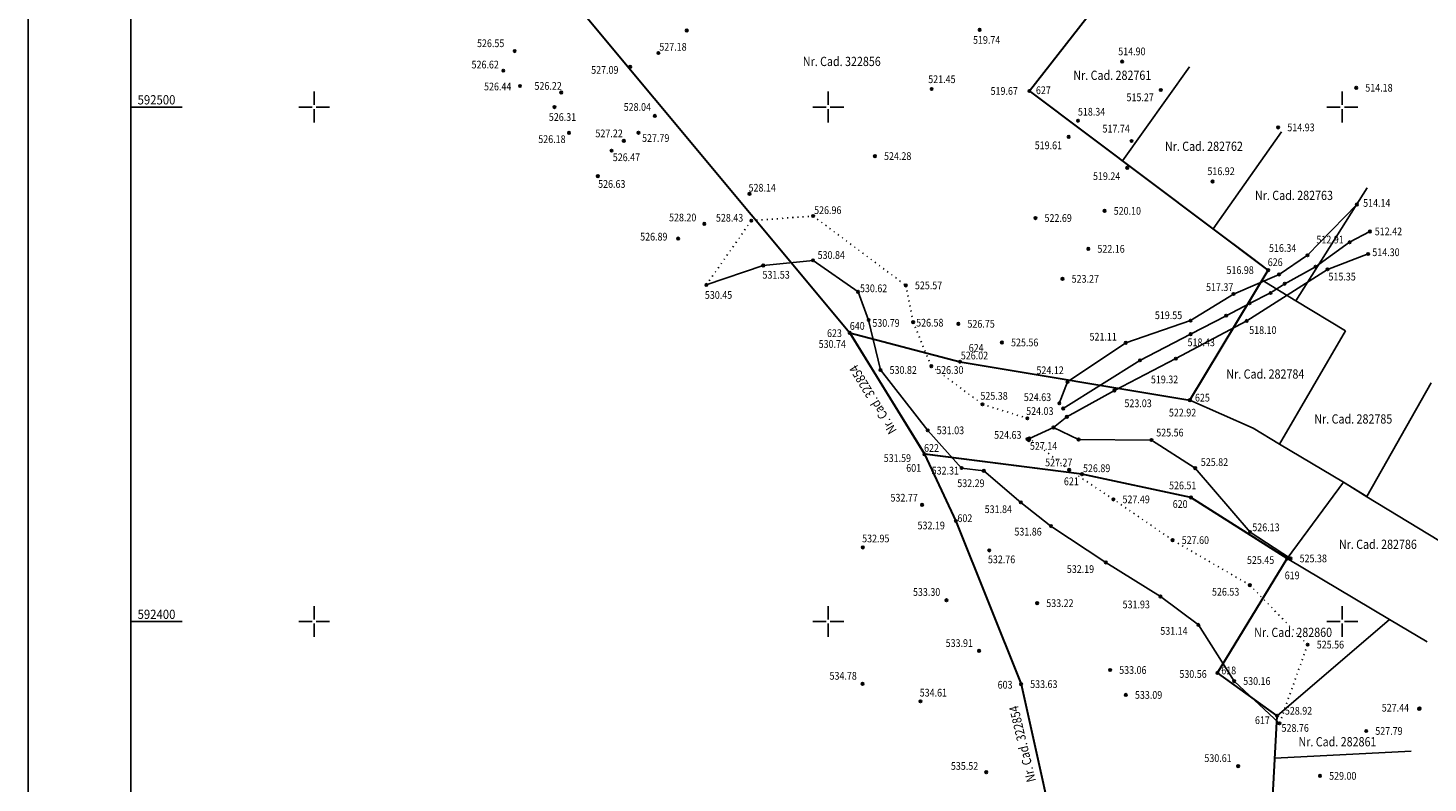
# Model space of a CAD drawing. Units: inches. Extents: x 390844 to 391680, y 592105 to 592699.
# Drawn here: x 390844 to 391117, y 592369 to 592515 of the extents above; entities that cross this region are included whole.
import ezdxf
from ezdxf.enums import TextEntityAlignment as Align

# ---------------------------------------------------------------- set-up
doc = ezdxf.new("R2010")
doc.units = ezdxf.units.IN
doc.header["$MEASUREMENT"] = 0
doc.header["$PDMODE"] = 32
doc.header["$PDSIZE"] = 0.5
doc.linetypes.add('LINPCT', pattern=[1, 0.2, -0.8])
for name, color, linetype in [('0_pct_cote', 5, 'Continuous'), ('0_pct_simboluri', 7, 'Continuous'), ('Ax Vale', 5, 'AX_RIGOLA'), ('Caroiaj', 16, 'Continuous'), ('imobile', 7, 'Continuous'), ('imobileAnno', 7, 'Continuous'), ('Taluz Jos', 7, 'LINPCT'), ('Taluz Sus', 7, 'TALUNIF_ST')]:
    doc.layers.add(name, color=color, linetype=linetype)
doc.styles.add('ROMAND', font='ROMAND.SHX')
doc.styles.add('ROMANS', font='ROMANS.SHX')
doc.linetypes.add('AX_RIGOLA', pattern='A,1e-09,[145,topolt.shx,S=0.01,R=270,X=0,Y=0],-1.5', length=1.5)
doc.linetypes.add('TALUNIF_ST', pattern='A,2,[139,topolt.shx,S=2,R=180,X=0,Y=0],2,[139,topolt.shx,S=2,R=180,X=0,Y=0]', length=4)

# ---------------------------------------------------------------- blocks, each defined once
blk = doc.blocks.new('Punct')
blk.add_point((0, 0))
at = {"flags": 1}
for tag, p in [('DENPCT', (1.4, 0)), ('COTA', (1.4, -2.5)), ('COD', (1.4, -5))]:
    blk.add_attdef(tag, p, '', height=1.5, dxfattribs=at)
blk = doc.blocks.new('CJx')
for p, q in [((0, 0.4), (0, 3)), ((-3, 0), (-0.4, 0)), ((0.4, 0), (3, 0)), ((0, -3), (0, -0.4))]:
    blk.add_line(p, q)
blk = doc.blocks.new('*U22')
at = {"layer": 'Caroiaj'}
for p, q in [((390864.32, 592500), (390874.32, 592500)), ((390864.32, 592400), (390874.32, 592400))]:
    blk.add_line(p, q, dxfattribs=at)
for p in [(390900, 592500), (391000, 592500), (391100, 592500), (390900, 592400), (391000, 592400), (391100, 592400)]:
    blk.add_blockref('CJx', p, dxfattribs=at)
at = {"layer": 'Caroiaj', "style": 'ROMAND', "width": 0.9}
for s, p in [('592500', (390869.32, 592500.5)), ('592400', (390869.32, 592400.5))]:
    blk.add_text(s, height=1.8, dxfattribs=at).set_placement(p, align=Align.CENTER)

msp = doc.modelspace()

# ---------------------------------------------------------------- linework, layer by layer
for p, q in [((391039.12, 592503.12), (391053.08, 592521.02)), ((391070.28, 592507.83), (391057.24, 592489.54)), ((391057.24, 592489.54), (391039.12, 592503.12))]:
    msp.add_line(p, q)
for points in [[(391264.32, 592699.18), (391264.32, 592105.18), (390844.32, 592105.18), (390844.32, 592699.18)], [(391254.32, 592689.18), (391254.32, 592115.18), (390864.32, 592115.18), (390864.32, 592689.18)]]:
    msp.add_lwpolyline(points, close=True)
at = {"color": 5}
for points in [[(390951.8, 592609.66), (390991.1, 592599.6), (391026.5, 592585.03), (391017.57, 592567.6), (391023.53, 592543.39), (391053.08, 592521.02), (391039.12, 592503.12), (391085.59, 592468.3), (391070.35, 592443.03), (391025.63, 592450.49), (391004.17, 592456.11), (390946.96, 592524.77), (390900.69, 592572.24), (390891.13, 592585.3), (390893.73, 592591.3), (390907.26, 592597.09), (390911.15, 592608.73)], [(391049.36, 592428.63), (391070.56, 592424.1), (391089.29, 592412.22), (391075.73, 592390.01), (391087.32, 592381.69), (391086.36, 592363.6), (391088.03, 592342.5), (391090.37, 592307.67), (391096.68, 592307.36), (391096.88, 592287.53), (391100.72, 592287.57), (391100.25, 592239.97), (391100.63, 592187.33), (391040.98, 592203.28), (391038.08, 592230.01), (391041.23, 592272.35), (391049.24, 592320.98), (391046.26, 592348.41), (391037.51, 592387.83), (391024.84, 592419.53), (391018.73, 592432.51)]]:
    msp.add_lwpolyline(points, close=True, dxfattribs=at)
at = {"color": 1, "lineweight": 30}
for points in [[(390946.96, 592524.77), (391004.17, 592456.11), (391018.73, 592432.51), (391024.84, 592419.53), (391037.51, 592387.83), (391046.26, 592348.41)], [(391086.36, 592363.6), (391087.32, 592381.69), (391075.73, 592390.01), (391089.29, 592412.22), (391070.56, 592424.1), (391049.36, 592428.63), (391018.78, 592432.5), (391004.22, 592456.09), (391025.63, 592450.49), (391070.35, 592443.03), (391085.59, 592468.3), (391039.12, 592503.12), (391053.08, 592521.02)]]:
    msp.add_lwpolyline(points, dxfattribs=at)
at = {"layer": 'Ax Vale'}
msp.add_lwpolyline([(391045.72, 592441.4), (391060.64, 592450.76), (391070.5, 592455.85), (391077.42, 592459.44), (391081.94, 592461.84), (391086.05, 592463.86), (391088.8, 592465.65), (391094.81, 592468.97), (391101.43, 592473.71), (391105.38, 592475.82)], dxfattribs=at)
at = {"layer": 'imobile'}
for p, q in [((391057.24, 592489.54), (391070.28, 592507.83)), ((391088.15, 592495.17), (391074.91, 592476.31)), ((391074.91, 592476.31), (391088.15, 592495.17)), ((391064.9, 592483.8), (391057.24, 592489.54)), ((391074.91, 592476.31), (391064.9, 592483.8)), ((391104.86, 592484.29), (391090.99, 592462.35)), ((391082.31, 592470.76), (391074.91, 592476.31)), ((391085.59, 592468.3), (391082.31, 592470.76)), ((391084.39, 592466.33), (391085.59, 592468.3)), ((391070.35, 592443.03), (391084.39, 592466.33)), ((391084.39, 592466.33), (391090.99, 592462.35)), ((391090.99, 592462.35), (391084.39, 592466.33)), ((391090.99, 592462.35), (391100.61, 592456.53)), ((391087.81, 592434.48), (391100.61, 592456.53)), ((391100.61, 592456.53), (391087.81, 592434.48)), ((391117.32, 592446.41), (391104.76, 592424.28)), ((391082.65, 592437.55), (391070.35, 592443.03)), ((391087.81, 592434.48), (391082.65, 592437.55)), ((391100.22, 592427.09), (391087.81, 592434.48)), ((391104.76, 592424.28), (391100.22, 592427.09)), ((391075.73, 592390.01), (391089.29, 592412.22)), ((391089.29, 592412.22), (391109.17, 592400.42)), ((391087.32, 592381.69), (391109.17, 592400.42)), ((391109.17, 592400.42), (391087.32, 592381.69)), ((391109.17, 592400.42), (391116.49, 592396.08)), ((391087.32, 592381.69), (391075.73, 592390.01)), ((391086.88, 592373.41), (391087.32, 592381.69)), ((391086.88, 592373.41), (391113.4, 592374.83)), ((391113.4, 592374.83), (391086.88, 592373.41)), ((391086.36, 592363.6), (391086.88, 592373.41))]:
    msp.add_line(p, q, dxfattribs=at)
msp.add_lwpolyline([(391116.49, 592396.08), (391109.17, 592400.42), (391089.29, 592412.22), (391100.22, 592427.09), (391104.8, 592424.26), (391120.95, 592414.45), (391125.34, 592411.77), (391127.69, 592410.4)], dxfattribs=at)
at = {"layer": 'Taluz Jos'}
for points in [[(390976.28, 592465.42), (390985.03, 592477.91), (390997.07, 592478.81), (391015.1, 592465.33), (391016.51, 592458.19), (391020.05, 592449.62), (391030.02, 592442.21), (391038.73, 592439.5)], [(391082.02, 592407.08), (391066.99, 592415.82), (391055.47, 592423.74), (391046.88, 592429.48), (391039.12, 592435.58)], [(391082.02, 592407.08), (391093.26, 592395.51), (391087.79, 592380.21)]]:
    msp.add_lwpolyline(points, dxfattribs=at)
at = {"layer": 'Taluz Sus'}
for points in [[(391102.85, 592481.05), (391093.22, 592471.18), (391087.73, 592467.47), (391078.85, 592463.65), (391070.49, 592458.48), (391057.86, 592454.17), (391046.56, 592446.6), (391044.95, 592442.4)], [(390976.28, 592465.42), (390987.36, 592469.19), (390997.04, 592470.2), (391005.79, 592464.09), (391007.86, 592458.59), (391010.16, 592448.89), (391019.35, 592437.16), (391025.95, 592429.83), (391030.26, 592429.29), (391037.47, 592423.16), (391043.32, 592418.55), (391053.99, 592411.49), (391064.62, 592404.87), (391072.01, 592399.34), (391078.96, 592388.43), (391087.79, 592380.21)], [(391043.81, 592437.7), (391046.41, 592439.78), (391055.66, 592444.89), (391067.61, 592451.09), (391081.4, 592458.42), (391097.11, 592468.45), (391105.04, 592471.44)], [(391039.12, 592435.58), (391043.81, 592437.7), (391048.7, 592435.37), (391062.88, 592435.28), (391071.4, 592429.81), (391082.05, 592417.4), (391089.93, 592412.26)]]:
    msp.add_lwpolyline(points, dxfattribs=at)

# ---------------------------------------------------------------- block references
at = {"layer": '0_pct_simboluri'}
for p in [(390972.47, 592514.86), (391029.45, 592514.99), (390939, 592510.87), (390966.96, 592510.5), (390961.45, 592507.81), (391057.18, 592508.83), (390936.79, 592507.07), (390940.03, 592504.08), (390948.06, 592502.83), (391020.11, 592503.5), (391039.12, 592503.12), (391064.69, 592503.3), (391102.72, 592503.74), (390946.73, 592499.99), (390966.26, 592498.27), (391048.59, 592497.33), (390949.57, 592494.97), (390963.1, 592495), (391046.77, 592494.2), (391087.54, 592496.04), (390957.85, 592491.51), (390960.22, 592493.43), (391059.01, 592493.39), (391009.08, 592490.46), (390955.17, 592486.56), (391058.17, 592488.19), (390984.69, 592483.12), (391074.77, 592485.53), (391102.85, 592481.05), (390985.03, 592477.91), (390997.07, 592478.81), (391040.31, 592478.42), (391053.76, 592479.81), (390975.89, 592477.29), (391105.38, 592475.82), (390970.81, 592474.43), (391050.59, 592472.43), (391101.43, 592473.71), (390997.04, 592470.2), (391093.22, 592471.18), (391105.04, 592471.44), (390987.36, 592469.19), (391045.58, 592466.6), (391085.59, 592468.3), (391087.73, 592467.47), (391094.81, 592468.97), (391097.11, 592468.45), (390976.28, 592465.42), (391005.79, 592464.09), (391015.1, 592465.33), (391086.05, 592463.86), (391088.8, 592465.65), (391078.85, 592463.65), (391081.94, 592461.84), (391007.86, 592458.59), (391070.49, 592458.48), (391077.42, 592459.44), (391081.4, 592458.42), (391004.17, 592456.11), (391016.51, 592458.19), (391025.31, 592457.86), (391070.5, 592455.85), (391033.79, 592454.23), (391057.86, 592454.17), (391025.63, 592450.49), (391060.64, 592450.76), (391067.61, 592451.09), (391010.16, 592448.89), (391020.05, 592449.62), (391046.56, 592446.6), (391055.66, 592444.89), (391030.02, 592442.21), (391044.95, 592442.4), (391070.35, 592443.03), (391038.73, 592439.5), (391045.72, 592441.4), (391046.41, 592439.78), (391019.35, 592437.16), (391043.81, 592437.7), (391038.76, 592435.46), (391039.03, 592435.27), (391039.12, 592435.58), (391048.7, 592435.37), (391062.88, 592435.28), (391018.73, 592432.51), (391025.95, 592429.83), (391030.26, 592429.29), (391046.88, 592429.48), (391049.36, 592428.63), (391071.4, 592429.81), (391037.47, 592423.16), (391055.47, 592423.74), (391070.56, 592424.1), (391018.25, 592422.67), (391024.84, 592419.53), (391043.32, 592418.55), (391066.99, 592415.82), (391082.05, 592417.4), (391006.73, 592414.41), (391031.32, 592413.82), (391089.29, 592412.22), (391089.93, 592412.26), (391053.99, 592411.49), (391082.02, 592407.08), (391023, 592404.13), (391064.62, 592404.87), (391040.64, 592403.57), (391072.01, 592399.34), (391029.34, 592394.31), (391093.26, 592395.51), (391054.83, 592390.57), (391006.68, 592387.89), (391037.51, 592387.83), (391075.73, 592390.01), (391078.96, 592388.43), (391057.9, 592385.73), (391017.94, 592384.48), (391114.96, 592383.04), (391115.04, 592383.1), (391087.32, 592381.69), (391087.79, 592380.21), (391104.66, 592378.73), (391079.74, 592371.89), (391030.74, 592370.71), (391095.67, 592370)]:
    msp.add_blockref('Punct', p, dxfattribs=at)
at = {"layer": 'Caroiaj'}
msp.add_blockref('*U22', (0, 0), dxfattribs=at)

# ---------------------------------------------------------------- texts
at = {"style": 'ROMANS', "width": 0.85}
for s, p in [('627', (391040.4, 592502.51)), ('626', (391085.5, 592469.09)), ('623', (390999.76, 592455.29)), ('640', (391004.19, 592456.7)), ('624', (391027.33, 592452.44)), ('625', (391071.34, 592442.76)), ('622', (391018.64, 592432.98)), ('601', (391015.17, 592429.11)), ('621', (391045.84, 592426.5)), ('620', (391067.01, 592422.08)), ('602', (391025.13, 592419.33)), ('619', (391088.8, 592408.22)), ('618', (391076.46, 592389.75)), ('603', (391032.95, 592386.96)), ('617', (391083.01, 592380.07))]:
    msp.add_text(s, height=1.5, dxfattribs=at).set_placement(p)
at = {"layer": '0_pct_cote', "style": 'ROMANS', "width": 0.85}
for s, p in [('526.55', (390931.67, 592511.64)), ('519.74', (391028.16, 592512.29)), ('527.18', (390967.14, 592510.95)), ('514.90', (391056.41, 592510.06)), ('527.09', (390953.88, 592506.46)), ('521.45', (391019.45, 592504.65)), ('526.44', (390933.04, 592503.24)), ('519.67', (391031.58, 592502.37)), ('515.27', (391058.02, 592501.13)), ('514.18', (391104.48, 592502.99)), ('528.04', (390960.2, 592499.26)), ('518.34', (391048.57, 592498.33)), ('526.31', (390945.64, 592497.3)), ('514.93', (391089.31, 592495.29)), ('527.79', (390963.78, 592493.22)), ('517.74', (391053.35, 592495.04)), ('519.61', (391040.17, 592491.8)), ('526.47', (390958.08, 592489.48)), ('524.28', (391010.85, 592489.71)), ('526.63', (390955.23, 592484.29)), ('519.24', (391051.5, 592485.81)), ('516.92', (391073.76, 592486.77)), ('528.14', (390984.5, 592483.56)), ('526.96', (390997.25, 592479.2)), ('520.10', (391055.53, 592479.06)), ('514.14', (391104.05, 592480.6)), ('528.20', (390969.03, 592477.78)), ('528.43', (390978.15, 592477.72)), ('522.69', (391042.07, 592477.67)), ('526.89', (390963.41, 592474.05)), ('512.42', (391106.32, 592475.07)), ('522.16', (391052.36, 592471.68)), ('516.34', (391085.74, 592471.84)), ('514.30', (391105.84, 592471.02)), ('530.84', (390997.93, 592470.49)), ('531.53', (390987.2, 592466.64)), ('523.27', (391047.35, 592465.85)), ('516.98', (391077.47, 592467.55)), ('515.35', (391097.31, 592466.29)), ('530.45', (390976, 592462.72)), ('530.62', (391006.17, 592464.01)), ('525.57', (391016.86, 592464.58)), ('530.79', (391008.58, 592457.28)), ('526.58', (391017.1, 592457.33)), ('526.75', (391027.08, 592457.11)), ('519.55', (391063.54, 592458.78)), ('521.11', (391050.83, 592454.61)), ('518.10', (391081.89, 592455.89)), ('530.74', (390998.13, 592453.19)), ('525.56', (391035.56, 592453.49)), ('518.43', (391069.9, 592453.51)), ('526.02', (391025.79, 592450.95)), ('530.82', (391011.93, 592448.14)), ('526.30', (391020.99, 592448.13)), ('524.12', (391040.5, 592448.08)), ('519.32', (391062.77, 592446.3)), ('525.38', (391029.6, 592443.11)), ('524.63', (391038.05, 592442.85)), ('523.03', (391057.62, 592441.66)), ('524.03', (391038.5, 592440.15)), ('522.92', (391066.27, 592439.85)), ('531.03', (391021.12, 592436.41)), ('525.56', (391063.81, 592435.97)), ('527.14', (391039.23, 592433.38)), ('531.59', (391010.79, 592431.01)), ('527.27', (391042.19, 592430.16)), ('525.82', (391072.48, 592430.23)), ('526.89', (391049.56, 592429.04)), ('532.29', (391025.1, 592426.13)), ('526.51', (391066.3, 592425.7)), ('532.77', (391012.11, 592423.31)), ('527.49', (391057.24, 592422.99)), ('531.84', (391030.43, 592421.08)), ('532.19', (391017.37, 592417.92)), ('531.86', (391036.21, 592416.71)), ('526.13', (391082.5, 592417.56)), ('532.95', (391006.59, 592415.39)), ('527.60', (391068.76, 592415.07)), ('532.76', (391031.06, 592411.33)), ('525.45', (391081.45, 592411.2)), ('525.38', (391091.7, 592411.51)), ('532.19', (391046.41, 592409.44)), ('533.30', (391016.48, 592404.99)), ('533.22', (391042.41, 592402.82)), ('531.93', (391057.26, 592402.57)), ('526.53', (391074.65, 592405.03)), ('531.14', (391064.6, 592397.43)), ('533.91', (391022.84, 592395.06)), ('525.56', (391095.03, 592394.76)), ('533.06', (391056.6, 592389.82)), ('530.56', (391068.31, 592389.05)), ('534.78', (391000.25, 592388.69)), ('533.63', (391039.28, 592387.08)), ('530.16', (391080.72, 592387.68)), ('534.61', (391017.79, 592385.42)), ('533.09', (391059.66, 592384.98)), ('528.92', (391088.83, 592381.9)), ('528.76', (391088.18, 592378.57)), ('527.79', (391106.42, 592377.98)), ('530.61', (391073.17, 592372.7)), ('535.52', (391023.86, 592371.18)), ('529.00', (391097.44, 592369.25))]:
    msp.add_text(s, height=1.5, dxfattribs=at).set_placement(p)
for s, p in [('526.62', (390935.92, 592507.5)), ('526.22', (390948.16, 592503.35)), ('526.18', (390948.9, 592493)), ('527.22', (390960.02, 592494.12)), ('512.91', (391100.28, 592473.49)), ('517.37', (391078.8, 592464.24)), ('524.63', (391037.58, 592435.52)), ('532.31', (391025.43, 592428.57)), ('527.44', (391112.99, 592382.49))]:
    msp.add_text(s, height=1.5, dxfattribs=at).set_placement(p, align=Align.RIGHT)
at = {"layer": 'imobileAnno', "color": 18, "style": 'ROMANS', "width": 0.85}
for s, p in [('Nr. Cad. 322856', (391002.63, 592507.4)), ('Nr. Cad. 282761', (391055.26, 592504.71)), ('Nr. Cad. 282762', (391073.08, 592490.91)), ('Nr. Cad. 282763', (391090.6, 592481.36)), ('Nr. Cad. 282784', (391085.03, 592446.64)), ('Nr. Cad. 282785', (391102.14, 592437.91)), ('Nr. Cad. 282786', (391106.92, 592413.55)), ('Nr. Cad. 282860', (391090.43, 592396.43)), ('Nr. Cad. 282861', (391099.06, 592375.17))]:
    msp.add_text(s, height=1.8, dxfattribs=at).set_placement(p, align=Align.BOTTOM_CENTER)
for rotation, p in [(121.1679, (391009.95, 592443.9)), (103.3385, (391039.2, 592376.54))]:
    msp.add_text('Nr. Cad. 322854', height=1.8, rotation=rotation, dxfattribs=at).set_placement(p, align=Align.BOTTOM_CENTER)

doc.saveas('drawing.dxf')
